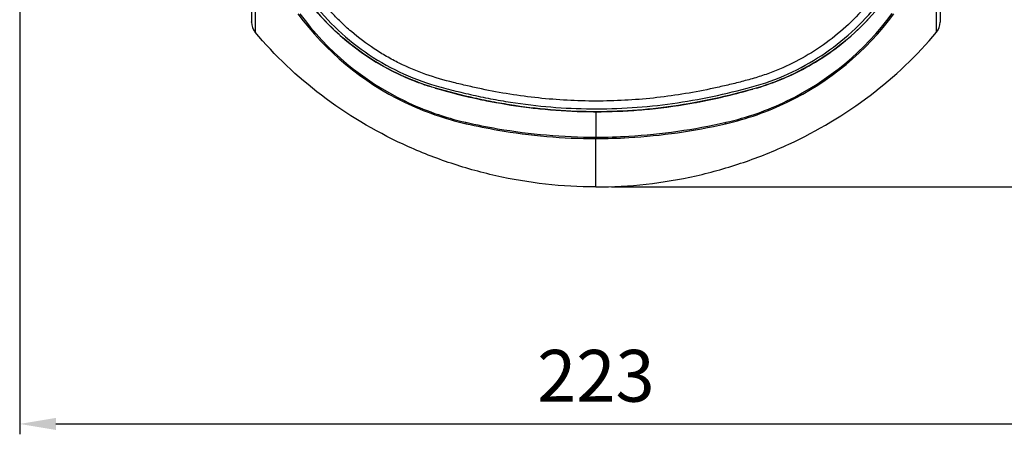
# Model space of a CAD drawing. Units: millimetres. Extents: x 186 to 916, y 117 to 928.
# Drawn here: x 619 to 809, y 124 to 204 of the extents above; entities that cross this region are included whole.
import ezdxf

# ---------------------------------------------------------------- set-up
doc = ezdxf.new("R2010")
doc.units = ezdxf.units.MM
doc.header["$LTSCALE"] = 69.3
doc.header["$PDMODE"] = 3
doc.header["$PDSIZE"] = 0.3125
doc.layers.get('0').update_dxf_attribs({"linetype": 'CONTINUOUS'})
doc.layers.get('Defpoints').update_dxf_attribs({"linetype": 'CONTINUOUS'})
doc.dimstyles.new('이재중', dxfattribs={"dimtxt": 10, "dimasz": 7, "dimexe": 2, "dimexo": 3, "dimgap": 3, "dimtad": 1, "dimdec": 1, "dimtxsty": 'Standard', "dimcen": 2.5, "dimclrd": 3, "dimclre": 3, "dimclrt": 3, "dimadec": 0, "dimazin": 0, "dimtfac": 1, "dimtdec": 1, "dimtmove": 0, "dimatfit": 3, "dimfxl": 0, "dimarcsym": 0})

# ---------------------------------------------------------------- blocks, each defined once
blk = doc.blocks.new('*D2')
at = {"color": 3, "lineweight": -2, "transparency": 16777216}
for p, q in [((618.61, 347.35), (618.61, 124.4)), ((841.22, 347.35), (841.22, 124.4)), ((625.61, 126.4), (834.22, 126.4))]:
    blk.add_line(p, q, dxfattribs=at)
at = {"color": 3, "transparency": 16777216}
for points in [[(625.61, 127.56), (625.61, 125.23), (618.61, 126.4)], [(834.22, 127.56), (834.22, 125.23), (841.22, 126.4)]]:
    blk.add_solid(points, dxfattribs=at)
at = {"layer": 'Defpoints', "color": 0, "transparency": 16777216}
for p in [(618.61, 350.35), (841.22, 350.35), (841.22, 126.4)]:
    blk.add_point(p, dxfattribs=at)
at = {"color": 3, "transparency": 16777216, "insert": (729.91, 134.4), "char_height": 10, "attachment_point": 5}
blk.add_mtext('223', dxfattribs=at)
blk = doc.blocks.new('*D3')
at = {"color": 3, "lineweight": -2, "transparency": 16777216}
for p, q in [((754.76, 544.11), (916.32, 544.11)), ((914.32, 179.17), (914.32, 537.11)), ((732.91, 172.17), (916.32, 172.17))]:
    blk.add_line(p, q, dxfattribs=at)
at = {"color": 3, "transparency": 16777216}
for points in [[(913.15, 537.11), (915.48, 537.11), (914.32, 544.11)], [(913.15, 179.17), (915.48, 179.17), (914.32, 172.17)]]:
    blk.add_solid(points, dxfattribs=at)
at = {"layer": 'Defpoints', "color": 0, "transparency": 16777216}
for p in [(751.76, 544.11), (914.32, 544.11), (729.91, 172.17)]:
    blk.add_point(p, dxfattribs=at)
at = {"color": 3, "transparency": 16777216, "insert": (906.32, 358.14), "char_height": 10, "attachment_point": 5, "rotation": 90}
blk.add_mtext('372', dxfattribs=at)

msp = doc.modelspace()

# ---------------------------------------------------------------- linework, layer by layer
for p, q in [((663.41, 297.96), (663.41, 204.05)), ((796.41, 297.96), (796.41, 204.05)), ((664.1, 223.75), (664.1, 202.09)), ((795.72, 202.09), (795.72, 223.75)), ((663.41, 204.05), (663.41, 204.06)), ((663.41, 204.01), (663.41, 204.06)), ((796.41, 204.06), (796.41, 204.01)), ((796.41, 204.05), (796.41, 204.05)), ((749.97, 188.62), (750.25, 188.68)), ((729.91, 186.7), (729.91, 181.79)), ((729.91, 181.52), (729.91, 181.79)), ((729.91, 172.17), (729.91, 181.52))]:
    msp.add_line(p, q)
for centre, radius, start, end in [((712.36, 237.34), 48, 215.9743, 249.179), ((717.03, 238.61), 55.55, 216.4616, 244.3011), ((716.84, 238.12), 54.8, 216.3716, 244.2022), ((742.97, 238.13), 54.82, 295.8026, 323.6612), ((742.78, 238.64), 55.58, 295.7063, 323.5694), ((666.41, 204.01), 3, 180, 219.6346), ((747.35, 237.46), 48.16, 309.7331, 316.7686), ((793.41, 204.01), 3, 320.3654, 0), ((747.56, 237.21), 47.83, 302.3223, 309.1673), ((747.37, 237.44), 48.14, 309.1671, 309.7322), ((747.43, 237.43), 48.09, 294.2864, 301.2106), ((747.46, 237.38), 48.04, 301.207, 302.3157), ((712.36, 237.32), 47.98, 249.1618, 252.296), ((747.48, 237.27), 47.93, 286.3344, 292.9048), ((747.41, 237.48), 48.14, 292.8941, 294.2853), ((732.1, 304.57), 118.07, 253.6496, 257.9047), ((728.36, 302.02), 115.43, 280.9317, 286.023), ((717.39, 239.35), 56.38, 244.2922, 257.1547), ((716.88, 238.2), 54.89, 244.2042, 257.2588), ((731.31, 301.24), 114.64, 257.9447, 258.292), ((731.43, 301.85), 115.26, 258.2926, 259.0742), ((730.58, 297.33), 110.66, 259.0643, 263.1619), ((729.55, 295.32), 108.63, 275.6769, 280.409), ((728.85, 299.46), 112.83, 280.3764, 280.7872), ((742.44, 239.33), 56.36, 282.8446, 295.711), ((742.95, 238.16), 54.85, 282.7381, 295.8012), ((730.13, 293.97), 107.27, 263.1866, 264.1044), ((729.96, 292.19), 105.48, 264.0976, 268.5769), ((729.91, 291.15), 104.44, 268.5859, 269.4909), ((729.91, 291.08), 104.37, 269.491, 270.0002), ((729.91, 291.44), 104.74, 270.0013, 274.5764), ((729.81, 292.87), 106.17, 274.5692, 275.6681)]:
    msp.add_arc(centre, radius, start, end)
for points, knots in [([(697.77, 191.61), (695.32, 192.4), (690.53, 194.36), (683.92, 198.41), (678.05, 203.48), (673.06, 209.42), (669.1, 216.08), (666.72, 222.09), (665.42, 227.08), (664.86, 230.25), (664.56, 232.81), (664.42, 234.74), (664.35, 236.67), (664.3, 237.96), (664.27, 238.6)], [0, 0, 0, 0, 0.124969, 0.249941, 0.374912, 0.499882, 0.624854, 0.749824, 0.812361, 0.874897, 0.906171, 0.937445, 0.968724, 1, 1, 1, 1]), ([(664.73, 238.07), (664.76, 237.44), (664.81, 236.18), (665, 233.65), (665.39, 230.51), (666.13, 226.79), (667.47, 221.9), (669.84, 216.01), (673.74, 209.45), (678.64, 203.6), (684.44, 198.62), (690.97, 194.64), (695.7, 192.73), (698.13, 191.97)], [0, 0, 0, 0, 0.031204, 0.062408, 0.12481, 0.187219, 0.249639, 0.374441, 0.499326, 0.624317, 0.749438, 0.874668, 1, 1, 1, 1]), ([(729.91, 188.76), (728.06, 188.76), (724.35, 188.86), (718.8, 189.31), (713.28, 190.04), (708.72, 190.89), (705.1, 191.69), (701.49, 192.55), (697.02, 193.8), (692.74, 195.61), (689.46, 197.35), (686.32, 199.31), (683.34, 201.53), (680.61, 204.03), (678.02, 206.67), (675.11, 210.27), (671.19, 216.54), (667.71, 225.16), (666.54, 232.5), (666.32, 236.18)], [0, 0, 0, 0, 0.062687, 0.125373, 0.188052, 0.250726, 0.282062, 0.313396, 0.376047, 0.438658, 0.469962, 0.501254, 0.563781, 0.595042, 0.626289, 0.68872, 0.751107, 0.875575, 1, 1, 1, 1]), ([(793.5, 236.18), (793.29, 232.5), (792.12, 225.16), (788.64, 216.54), (784.72, 210.27), (781.22, 205.95), (777.22, 202.09), (772.77, 198.74), (767.95, 195.97), (763.67, 194.16), (760.13, 193.06), (757.44, 192.34), (754.73, 191.69), (751.11, 190.89), (746.55, 190.04), (741.03, 189.3), (735.48, 188.86), (731.77, 188.76), (729.91, 188.76)], [0, 0, 0, 0, 0.124432, 0.248908, 0.3113, 0.373734, 0.436216, 0.498744, 0.561316, 0.623927, 0.655259, 0.686595, 0.71793, 0.749267, 0.811942, 0.874624, 0.937311, 1, 1, 1, 1]), ([(760.07, 191.5), (762.45, 192.15), (767.13, 193.82), (773.64, 197.42), (779.49, 201.99), (784.55, 207.42), (788.69, 213.58), (791.85, 220.28), (793.97, 227.37), (794.7, 232.25), (794.9, 234.7)], [0, 0, 0, 0, 0.125343, 0.250601, 0.375747, 0.500775, 0.625692, 0.750518, 0.875276, 1, 1, 1, 1]), ([(795.42, 235.17), (795.19, 230.18), (793.16, 220.22), (786.9, 209.18), (780.06, 201.84), (774.13, 197.19), (768.63, 194.14), (764.58, 192.47), (762.21, 191.65), (761.01, 191.29), (760.41, 191.12)], [0, 0, 0, 0, 0.249591, 0.499183, 0.62436, 0.749535, 0.874715, 0.937353, 0.968675, 1, 1, 1, 1]), ([(729.91, 172.17), (723.43, 172.17), (713.72, 173.27), (701.38, 176.75), (689.81, 181.38), (676.7, 189.2), (667.87, 197.55), (664.1, 202.09)], [0, 0, 0, 0, 0.261324, 0.389425, 0.515739, 0.762195, 1, 1, 1, 1]), ([(729.91, 172.17), (736.4, 172.17), (746.11, 173.27), (758.45, 176.75), (770.01, 181.38), (783.13, 189.2), (791.96, 197.54), (795.72, 202.09)], [0, 0, 0, 0, 0.261323, 0.389425, 0.515738, 0.762194, 1, 1, 1, 1]), ([(760.41, 191.12), (755.32, 189.66), (744.95, 187.39), (731.7, 186.48), (721.11, 186.98), (714.54, 187.78), (709.32, 188.7), (705.44, 189.53), (702.22, 190.33), (699.67, 191.04), (698.4, 191.41), (697.77, 191.61)], [0, 0, 0, 0, 0.249925, 0.499816, 0.62485, 0.749883, 0.812411, 0.874941, 0.937469, 0.968734, 1, 1, 1, 1]), ([(698.13, 191.97), (698.75, 191.78), (700.01, 191.43), (702.54, 190.76), (705.72, 190), (709.56, 189.2), (714.72, 188.3), (721.22, 187.52), (729.06, 187.16), (736.92, 187.39), (747.33, 188.47), (755.02, 190.13), (760.07, 191.5)], [0, 0, 0, 0, 0.031246, 0.062498, 0.125004, 0.187513, 0.250027, 0.375045, 0.500071, 0.625097, 0.750118, 1, 1, 1, 1]), ([(692.94, 188.55), (692.95, 188.58), (692.97, 188.65), (692.99, 188.73), (693, 188.78)], [0, 0, 0, 0, 0.321936, 1, 1, 1, 1]), ([(766.89, 188.55), (766.88, 188.58), (766.86, 188.65), (766.84, 188.73), (766.83, 188.78)], [0, 0, 0, 0, 0.32195, 1, 1, 1, 1]), ([(704.78, 184.66), (706.82, 184.19), (715.1, 182.54), (723.57, 181.79), (729.91, 181.79)], [0, 0, 0, 0, 0.24806, 1, 1, 1, 1]), ([(704.86, 184.38), (704.85, 184.41), (704.84, 184.51), (704.81, 184.6), (704.78, 184.66)], [0, 0, 0, 0, 0.301195, 1, 1, 1, 1]), ([(729.91, 181.79), (732.04, 181.79), (740.48, 182.04), (748.89, 183.26), (755.05, 184.66)], [0, 0, 0, 0, 0.251663, 1, 1, 1, 1]), ([(754.97, 184.38), (754.97, 184.41), (754.99, 184.51), (755.02, 184.6), (755.05, 184.66)], [0, 0, 0, 0, 0.301193, 1, 1, 1, 1]), ([(704.86, 184.38), (706.9, 183.92), (715.15, 182.26), (723.59, 181.52), (729.91, 181.52)], [0, 0, 0, 0, 0.248128, 1, 1, 1, 1]), ([(729.91, 181.52), (732.03, 181.52), (740.45, 181.76), (748.83, 182.98), (754.97, 184.38)], [0, 0, 0, 0, 0.251616, 1, 1, 1, 1])]:
    msp.add_open_spline(points, degree=3, knots=knots)

# ---------------------------------------------------------------- dimensions: what is measured, and where the dimension line sits
dim = msp.add_linear_dim(base=(914.32, 544.11), p1=(729.91, 172.17), p2=(751.76, 544.11), angle=90, dimstyle='이재중', override={"dimdec": 0})
dim.commit()
dim.dimension.update_dxf_attribs({"geometry": '*D3', "text_midpoint": (906.32, 358.14)})
dim = msp.add_linear_dim(base=(841.22, 126.4), p1=(618.61, 350.35), p2=(841.22, 350.35), dimstyle='이재중', override={"dimdec": 0})
dim.commit()
dim.dimension.update_dxf_attribs({"geometry": '*D2', "text_midpoint": (729.91, 134.4)})

doc.saveas('drawing.dxf')
